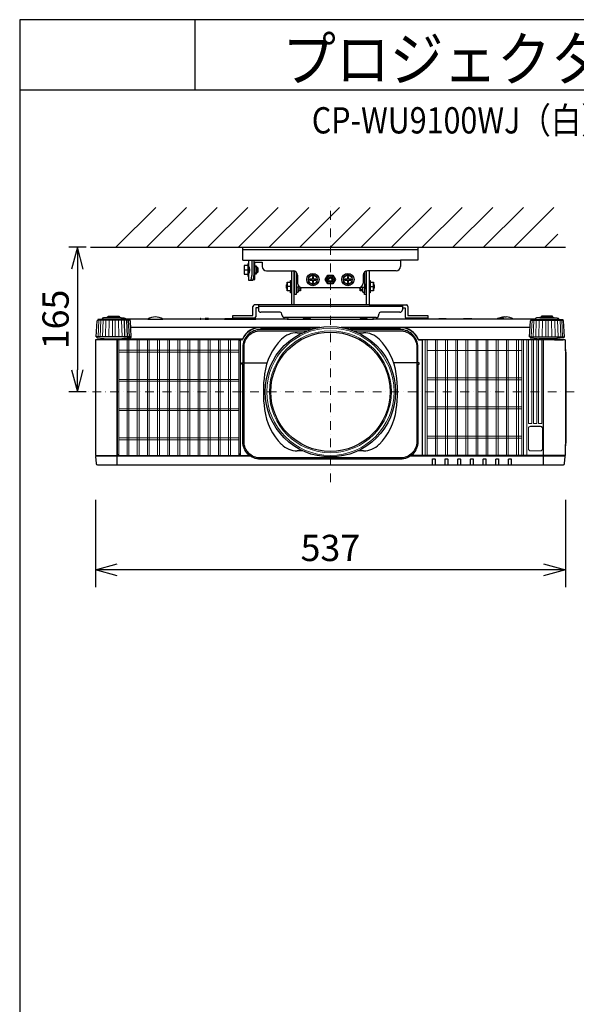
# Model space of a CAD drawing. Extents: x 1000 to 27000, y 2500 to 40000.
# Drawn here: x 1000 to 7360, y 28747 to 40000 of the extents above; entities that cross this region are included whole.
import ezdxf
from ezdxf.enums import TextEntityAlignment as Align

# ---------------------------------------------------------------- set-up
doc = ezdxf.new("R2010")
doc.units = 0
doc.header["$LTSCALE"] = 400
doc.header["$MEASUREMENT"] = 0
doc.linetypes.add('DASHDOT', pattern=[1, 0.5, -0.25, 0, -0.25])
doc.layers.get('0').update_dxf_attribs({"linetype": 'CONTINUOUS'})
for name, color, linetype in [('MOJI', 7, 'CONTINUOUS'), ('SUGATA', 7, 'CONTINUOUS'), ('SUNPO', 1, 'CONTINUOUS'), ('WAKU', 4, 'CONTINUOUS')]:
    doc.layers.add(name, color=color, linetype=linetype)
doc.layers.add('THUSIN', color=7, linetype='CONTINUOUS', lineweight=9)
doc.styles.get("Standard").update_dxf_attribs({"font": 'SIMPLEX', "bigfont": 'BIGFONT'})

# ---------------------------------------------------------------- blocks, each defined once
blk = doc.blocks.new('CP-WU9100WJ／9100BJ_104S_SET_USL-901')
at = {"layer": 'SUGATA', "color": 1, "linetype": 'Continuous'}
for p, q in [((-900, -1800), (-445, -1345)), ((-550, -1800), (-95, -1345)), ((-200, -1800), (255, -1345)), ((150, -1800), (605, -1345)), ((500, -1800), (955, -1345)), ((850, -1800), (1305, -1345)), ((1200, -1800), (1655, -1345)), ((1550, -1800), (2005, -1345)), ((1900, -1800), (2355, -1345)), ((2250, -1800), (2705, -1345)), ((2600, -1800), (3055, -1345)), ((2950, -1800), (3405, -1345)), ((3300, -1800), (3755, -1345)), ((3650, -1800), (4105, -1345)), ((4000, -1800), (4150, -1650))]:
    blk.add_line(p, q, dxfattribs=at)
at = {"layer": 'SUGATA', "color": 3, "linetype": 'Continuous'}
for p, q in [((-1190, -1800), (4235, -1800)), ((1171, -2777), (1235, -2777)), ((1865, -2777), (1929, -2777)), ((1235, -4127), (1171, -4127)), ((1929, -4127), (1865, -4127))]:
    blk.add_line(p, q, dxfattribs=at)
at = {"layer": 'SUGATA', "color": 2}
for p, q in [((550, -1950), (550, -1800)), ((550, -1800), (2550, -1800)), ((2550, -1800), (2550, -1950)), ((550, -1950), (615, -1950)), ((605, -2010), (565, -2010)), ((565, -2010), (565, -2110)), ((615, -1990), (605, -1990)), ((605, -1990), (605, -2010)), ((615, -1950), (615, -1990)), ((685, -2015), (685, -1970)), ((685, -1970), (770, -1970)), ((705, -2015), (685, -2015)), ((705, -2030), (705, -2015)), ((770, -1970), (770, -2020)), ((2550, -1950), (2350, -1950)), ((2350, -1950), (2350, -2020)), ((565, -2110), (605, -2110)), ((605, -2110), (605, -2130)), ((605, -2130), (615, -2130)), ((615, -2130), (615, -2175)), ((685, -2168), (685, -2105)), ((685, -2105), (705, -2105)), ((715, -2030), (705, -2030)), ((705, -2105), (705, -2090)), ((705, -2090), (715, -2090)), ((725, -2040), (715, -2030)), ((715, -2090), (725, -2080)), ((725, -2080), (725, -2040)), ((820, -2070), (1125, -2070)), ((1105, -2077), (1101, -2070)), ((1105, -2077), (1105, -2180)), ((1137, -2073), (1136, -2071)), ((1137, -2460), (1137, -2073)), ((1175, -2120), (1175, -2210)), ((1925, -2120), (1925, -2210)), ((1962, -2073), (1964, -2071)), ((1962, -2460), (1962, -2073)), ((2300, -2070), (1975, -2070)), ((1994, -2077), (1999, -2070)), ((1994, -2077), (1994, -2180)), ((615, -2175), (663, -2175)), ((669, -2168), (685, -2168)), ((1105, -2320), (1105, -2460)), ((1225, -2260), (1875, -2260)), ((1994, -2320), (1994, -2460)), ((1105, -2460), (681, -2460)), ((727, -2460), (727, -2514)), ((1994, -2460), (2419, -2460)), ((2373, -2460), (2373, -2514)), ((435, -2612), (435, -2580)), ((435, -2580), (665, -2580)), ((665, -2580), (665, -2476)), ((727, -2492), (697, -2492)), ((697, -2492), (697, -2596)), ((977, -2544), (757, -2544)), ((997, -2574), (997, -2564)), ((2103, -2574), (2103, -2564)), ((2343, -2544), (2123, -2544)), ((2373, -2492), (2403, -2492)), ((2403, -2492), (2403, -2596)), ((2435, -2476), (2435, -2580)), ((2435, -2580), (2665, -2580)), ((2665, -2580), (2665, -2612)), ((-536, -2622), (-794, -2622)), ((61, -2622), (-364, -2622)), ((118, -2622), (68, -2622)), ((341, -2622), (158, -2622)), ((681, -2612), (435, -2612)), ((440, -2622), (439, -2622)), ((1058, -2622), (698, -2622)), ((2073, -2604), (1027, -2604)), ((2440, -2622), (2041, -2622)), ((2665, -2612), (2419, -2612)), ((2787, -2622), (2660, -2622)), ((3069, -2622), (2878, -2622)), ((3378, -2622), (3169, -2622)), ((3540, -2597), (3560, -2597)), ((3894, -2622), (3636, -2622))]:
    blk.add_line(p, q, dxfattribs=at)
at = {"layer": 'SUGATA', "color": 3}
for p, q in [((550, -1825), (2550, -1825)), ((605, -2010), (605, -2110)), ((615, -1950), (2350, -1950)), ((615, -1990), (615, -2130)), ((615, -2025), (620, -2025)), ((651, -1950), (651, -2125)), ((675, -1950), (675, -2125)), ((685, -2015), (685, -2105)), ((569, -2060), (605, -2060)), ((615, -2030), (622, -2030)), ((615, -2090), (622, -2090)), ((615, -2095), (620, -2095)), ((624, -2055), (624, -2065)), ((705, -2030), (705, -2090)), ((715, -2030), (715, -2090)), ((1160, -2084), (1160, -2320)), ((1160, -2130), (1175, -2130)), ((1940, -2130), (1925, -2130)), ((1940, -2084), (1940, -2320)), ((1055, -2276), (1055, -2225)), ((1095, -2250), (1060, -2250)), ((1095, -2200), (1095, -2300)), ((1105, -2180), (1105, -2320)), ((1140, -2280), (1140, -2220)), ((1960, -2280), (1960, -2220)), ((1994, -2180), (1994, -2320)), ((2004, -2200), (2004, -2300)), ((2004, -2250), (2040, -2250)), ((2044, -2276), (2044, -2225)), ((1206, -2256), (1160, -2256)), ((1170, -2315), (1160, -2315)), ((1180, -2300), (1180, -2256)), ((1205, -2280), (1180, -2280)), ((1205, -2280), (1205, -2256)), ((1210, -2276), (1205, -2280)), ((1890, -2276), (1894, -2280)), ((1894, -2280), (1894, -2256)), ((1894, -2256), (1940, -2256)), ((1894, -2280), (1920, -2280)), ((1920, -2300), (1920, -2256)), ((1930, -2315), (1940, -2315)), ((1137, -2460), (1105, -2460)), ((1962, -2460), (1137, -2460)), ((1994, -2460), (1962, -2460)), ((2373, -2476), (727, -2476)), ((-742, -2634), (-1108, -2634)), ((-794, -2625), (-1056, -2625)), ((-844, -2609), (-1006, -2609)), ((-862, -2601), (-989, -2601)), ((-797, -2825), (-803, -2634)), ((-794, -2622), (-794, -2625)), ((-768, -2825), (-776, -2634)), ((-746, -2825), (-755, -2634)), ((-536, -2622), (-364, -2622)), ((61, -2622), (68, -2622)), ((118, -2622), (158, -2622)), ((341, -2622), (439, -2622)), ((440, -2622), (698, -2622)), ((1058, -2622), (2041, -2622)), ((2660, -2622), (2440, -2622)), ((2878, -2622), (2787, -2622)), ((3169, -2622), (3069, -2622)), ((3636, -2622), (3378, -2622)), ((3842, -2634), (4208, -2634)), ((3894, -2622), (3894, -2625)), ((3894, -2625), (4156, -2625)), ((3944, -2609), (4106, -2609)), ((3961, -2601), (4088, -2601)), ((1428, -2717), (-731, -2717)), ((750, -2720), (1411, -2720)), ((3831, -2717), (1672, -2717)), ((1689, -2720), (2350, -2720)), ((-732, -2825), (-1118, -2825)), ((-1020, -2847), (-830, -2847)), ((4112, -2857), (2560, -2857)), ((4209, -2860), (2595, -2860)), ((3832, -2825), (4218, -2825)), ((4120, -2847), (3930, -2847)), ((3985, -4287), (3985, -2860)), ((4235, -2968), (4235, -4069)), ((563, -3120), (828, -3120)), ((563, -3120), (828, -3120)), ((2537, -3120), (2272, -3120)), ((2537, -3120), (2272, -3120)), ((641, -4190), (-1128, -4190)), ((-885, -4182), (520, -4182)), ((4228, -4190), (2459, -4190)), ((4227, -4180), (2473, -4180))]:
    blk.add_line(p, q, dxfattribs=at)
at = {"layer": 'SUGATA', "color": 3, "lineweight": 9}
for p, q in [((-1104, -2825), (-1095, -2634)), ((-1082, -2825), (-1074, -2634)), ((-1053, -2825), (-1047, -2634)), ((-1019, -2825), (-1014, -2634)), ((-981, -2825), (-978, -2634)), ((-940, -2825), (-939, -2634)), ((-910, -2825), (-911, -2634)), ((-869, -2825), (-872, -2634)), ((-831, -2825), (-836, -2634)), ((3846, -2825), (3855, -2634)), ((3868, -2825), (3876, -2634)), ((3897, -2825), (3903, -2634)), ((3931, -2825), (3936, -2634)), ((3969, -2825), (3972, -2634)), ((4010, -2825), (4011, -2634)), ((4040, -2825), (4039, -2634)), ((4081, -2825), (4078, -2634)), ((4119, -2825), (4114, -2634)), ((4153, -2825), (4147, -2634)), ((4182, -2825), (4174, -2634)), ((4204, -2825), (4195, -2634))]:
    blk.add_line(p, q, dxfattribs=at)
at = {"layer": 'SUGATA', "color": 1, "lineweight": 9}
for p, q in [((-868, -4179), (-868, -2858)), ((-773, -4180), (-773, -2857)), ((-752, -4180), (-752, -2857)), ((-657, -4180), (-657, -2857)), ((-636, -4180), (-636, -2857)), ((-541, -4180), (-541, -2857)), ((-520, -4180), (-520, -2857)), ((-425, -4180), (-425, -2857)), ((-404, -4180), (-404, -2857)), ((-309, -4180), (-309, -2857)), ((-288, -4180), (-288, -2857)), ((-193, -4180), (-193, -2857)), ((-172, -4180), (-172, -2857)), ((-77, -4180), (-77, -2857)), ((-56, -4180), (-56, -2857)), ((39, -4180), (39, -2857)), ((60, -4180), (60, -2857)), ((155, -4180), (155, -2857)), ((176, -4180), (176, -2857)), ((271, -4180), (271, -2857)), ((292, -4180), (292, -2857)), ((387, -4180), (387, -2857)), ((408, -4180), (408, -2857)), ((503, -2858), (503, -4179)), ((2634, -2860), (2634, -4180)), ((2655, -2860), (2655, -4180)), ((2750, -2860), (2750, -4180)), ((2771, -2860), (2771, -4180)), ((2866, -2860), (2866, -4180)), ((2887, -2860), (2887, -4180)), ((2982, -2860), (2982, -4180)), ((3003, -2860), (3003, -4180)), ((3098, -2860), (3098, -4180)), ((3119, -2860), (3119, -4180)), ((3214, -2860), (3214, -4180)), ((3235, -2860), (3235, -4180)), ((3330, -2860), (3330, -4180)), ((3351, -2860), (3351, -4180)), ((3446, -2860), (3446, -4180)), ((3467, -2860), (3467, -4180)), ((3562, -2860), (3562, -4180)), ((3583, -2860), (3583, -4180)), ((3678, -2860), (3678, -4180)), ((3699, -2860), (3699, -4180)), ((3736, -2860), (3736, -4180)), ((3757, -2860), (3757, -4180)), ((3794, -4180), (3794, -2860)), ((503, -2978), (-868, -2978)), ((503, -2998), (-868, -2998)), ((2655, -2980), (3736, -2980)), ((503, -3312), (-868, -3312)), ((503, -3332), (-868, -3332)), ((2655, -3292), (3736, -3292)), ((2655, -3314), (3736, -3314)), ((503, -3646), (-868, -3646)), ((503, -3666), (-868, -3666)), ((2655, -3626), (3736, -3626)), ((2655, -3648), (3736, -3648)), ((503, -3980), (-868, -3980)), ((503, -4000), (-868, -4000)), ((2655, -3960), (3736, -3960)), ((2655, -3982), (3736, -3982))]:
    blk.add_line(p, q, dxfattribs=at)
at = {"layer": 'SUGATA', "color": 2}
for points in [[(1137, -2220), (1140, -2220), (1140, -2072)], [(1960, -2072), (1960, -2220), (1962, -2220)], [(1105, -2320), (1105, -2320), (1105, -2320), (1095, -2320), (1095, -2300), (1055, -2300), (1055, -2276), (1050, -2270), (1050, -2230), (1055, -2225), (1055, -2200), (1095, -2200), (1095, -2180), (1105, -2180), (1105, -2180)], [(1994, -2180), (1994, -2180), (2004, -2180), (2004, -2200), (2044, -2200), (2044, -2225), (2050, -2230), (2050, -2270), (2044, -2276), (2044, -2300), (2004, -2300), (2004, -2320), (1994, -2320), (1994, -2320)], [(1215, -2259), (1215, -2270), (1210, -2276), (1210, -2300), (1180, -2300), (1180, -2315), (1170, -2315), (1170, -2320), (1160, -2320), (1160, -2340), (1140, -2340), (1140, -2280), (1137, -2280)], [(1962, -2280), (1960, -2280), (1960, -2340), (1940, -2340), (1940, -2320), (1930, -2320), (1930, -2315), (1920, -2315), (1920, -2300), (1890, -2300), (1890, -2276), (1884, -2270), (1884, -2259)], [(-989, -2601), (-989, -2587), (-862, -2587), (-862, -2601)], [(4088, -2601), (4088, -2587), (3961, -2587), (3961, -2601)], [(-1118, -2825), (-1125, -2825), (-1115, -2643), (-1115, -2643), (-1115, -2642), (-1114, -2641), (-1108, -2634)], [(3460, -2615), (3452, -2621), (3450, -2622)], [(4218, -2825), (4225, -2825), (4215, -2643), (4215, -2643), (4215, -2642), (4214, -2641), (4208, -2634)]]:
    blk.add_lwpolyline(points, dxfattribs=at)
at = {"layer": 'SUGATA', "color": 1}
for points in [[(1400, -2141), (1350, -2112), (1300, -2141), (1300, -2199), (1350, -2228), (1400, -2199), (1400, -2141)], [(1385, -2176), (1385, -2164), (1356, -2164), (1356, -2135), (1344, -2135), (1344, -2164), (1315, -2164), (1315, -2176), (1344, -2176), (1344, -2205), (1356, -2205), (1356, -2176), (1385, -2176)], [(1521, -2120), (1579, -2120), (1607, -2170), (1579, -2220), (1521, -2220), (1492, -2170), (1521, -2120)], [(1800, -2141), (1750, -2112), (1700, -2141), (1700, -2199), (1750, -2228), (1800, -2199), (1800, -2141)], [(1785, -2176), (1785, -2164), (1756, -2164), (1756, -2135), (1744, -2135), (1744, -2164), (1715, -2164), (1715, -2176), (1744, -2176), (1744, -2205), (1756, -2205), (1756, -2176), (1785, -2176)]]:
    blk.add_lwpolyline(points, dxfattribs=at)
at = {"layer": 'SUGATA', "color": 2}
for points in [[(-1056, -2625), (-1100, -2625), (-1101, -2625), (-1105, -2626, 0.308965), (-1107, -2629), (-1107, -2632), (-1108, -2634)], [(-1006, -2609), (-1043, -2609), (-1043, -2610), (-1054, -2612, 0.348526), (-1056, -2615), (-1056, -2625)], [(-989, -2601), (-995, -2601), (-995, -2601), (-1004, -2603, 0.371083), (-1006, -2605), (-1006, -2609)], [(-862, -2601), (-855, -2601), (-855, -2601), (-846, -2603, -0.371083), (-844, -2605), (-844, -2609)], [(-844, -2609), (-807, -2609), (-807, -2610), (-796, -2612, -0.348526), (-794, -2615), (-794, -2622)], [(-364, -2622, 0.135459), (-450, -2597), (-450, -2597, 0.135459), (-536, -2622, 0.144975)], [(68, -2622), (68, -2618, 0.414214), (65, -2615), (64, -2615, 0.414214), (61, -2618), (61, -2622)], [(158, -2622), (158, -2618, 0.414214), (155, -2615), (121, -2615, 0.414214), (118, -2618), (118, -2622)], [(341, -2622), (347, -2616, -0.198717), (351, -2615), (429, -2615, -0.198717), (433, -2616), (439, -2622)], [(660, -2622, 0.213422), (637, -2612), (463, -2612, 0.213422), (440, -2622)], [(698, -2622), (698, -2618, 0.414214), (695, -2615), (661, -2615, 0.414214), (658, -2618), (658, -2620)], [(1058, -2622), (1059, -2620, -0.264016), (1070, -2604, -0.264016)], [(2030, -2604, -0.264016), (2041, -2620), (2041, -2622)], [(2660, -2622, 0.213422), (2637, -2612), (2463, -2612, 0.213422), (2440, -2622, 0.213422)], [(2787, -2622), (2793, -2616, -0.198717), (2797, -2615), (2868, -2615, -0.198717), (2872, -2616), (2878, -2622)], [(3069, -2622), (3075, -2616, -0.198717), (3078, -2615), (3160, -2615, -0.198717), (3163, -2616), (3169, -2622)], [(3429, -2622, 0.414214), (3428, -2621), (3379, -2621, 0.414214), (3378, -2622)], [(3452, -2621), (3433, -2621, 0.414214), (3432, -2622)], [(3944, -2609), (3907, -2609), (3907, -2610), (3896, -2612, 0.348526), (3894, -2615), (3894, -2622)], [(3961, -2601), (3955, -2601), (3955, -2601), (3946, -2603, 0.371083), (3944, -2605), (3944, -2609)], [(4088, -2601), (4095, -2601), (4095, -2601), (4104, -2603, -0.371083), (4106, -2605), (4106, -2609)], [(4106, -2609), (4143, -2609), (4143, -2610), (4154, -2612, -0.348526), (4156, -2615), (4156, -2625)], [(4156, -2625), (4200, -2625), (4201, -2625), (4205, -2626, -0.308965), (4207, -2629), (4207, -2632), (4208, -2634)], [(-1110, -2860), (-1132, -2860, 0.414214), (-1135, -2863), (-1135, -4177, 0.414214), (-1132, -4180), (-1127, -4180), (-1128, -4190), (-1130, -4190, 0.434812), (-1133, -4193), (-1127, -4273, 0.39391), (-1112, -4287), (4212, -4287, 0.39391), (4227, -4273), (4233, -4193, 0.434812), (4230, -4190), (4228, -4190), (4227, -4180), (4232, -4180, 0.414214), (4235, -4177), (4235, -4069)], [(-1118, -2825), (-1118, -2831, 0.386823), (-1113, -2836), (-1041, -2842, -0.178985), (-1039, -2843), (-1036, -2846, 0.198912), (-1033, -2847), (-1020, -2847, -0.409111), (-1017, -2850), (-1017, -2852, 0.409111), (-1012, -2857), (-1012, -2857)], [(-1012, -2857), (-1107, -2857, 0.414214), (-1110, -2860)], [(4218, -2825), (4218, -2831, -0.386823), (4213, -2836), (4141, -2842, 0.178985), (4139, -2843), (4136, -2846, -0.198912), (4133, -2847), (4120, -2847, 0.409111), (4117, -2850), (4117, -2852, -0.409111), (4112, -2857), (4112, -2857)], [(4112, -2857), (4206, -2857, -0.414214), (4209, -2860)], [(4235, -2968), (4235, -2863, 0.414214), (4232, -2860), (4209, -2860)], [(4235, -4069), (4236, -4062), (4242, -4039, 0.065243), (4243, -4032), (4243, -3006, 0.065243), (4242, -2998), (4236, -2976), (4235, -2968)]]:
    blk.add_lwpolyline(points, format="xyb", dxfattribs=at)
at = {"layer": 'SUGATA', "color": 3}
for points in [[(-794, -2625), (-750, -2625), (-749, -2625), (-745, -2626, -0.308965), (-743, -2629), (-743, -2632), (-742, -2634)], [(1235, -2622), (1241, -2616, -0.198912), (1244, -2615), (1316, -2615, -0.198912), (1319, -2616), (1325, -2622)], [(1885, -2622), (1891, -2616, -0.198912), (1894, -2615), (1966, -2615, -0.198912), (1969, -2616), (1975, -2622)], [(3894, -2625), (3850, -2625), (3849, -2625), (3845, -2626, 0.308965), (3843, -2629), (3843, -2632), (3842, -2634)], [(1324, -2742), (750, -2742, 0.414214), (550, -2942), (550, -3118, 0.414214), (552, -3120), (552, -3120)], [(563, -3120), (563, -2942, -0.414214), (750, -2755), (1286, -2755)], [(2548, -3120), (2548, -3120, 0.414214), (2550, -3118), (2550, -2942, 0.414214), (2350, -2742), (1776, -2742)], [(1814, -2755), (2350, -2755, -0.414214), (2537, -2942), (2537, -3120)], [(-885, -4287), (-885, -2863, 0.414214), (-888, -2860), (-1110, -2860)], [(-887, -2852), (-970, -2852, 0.398945), (-972, -2854), (-972, -2854, -0.398945), (-975, -2857), (-1012, -2857)], [(-886, -2860, 0.414214), (-889, -2857), (-975, -2857)], [(544, -2851), (543, -2852), (-887, -2852, 0.414213), (-889, -2854), (-889, -2857)], [(-732, -2825), (-732, -2831, -0.386823), (-737, -2836), (-809, -2842, 0.178985), (-811, -2843), (-814, -2846, -0.198912), (-817, -2847), (-830, -2847, 0.409111), (-833, -2850), (-833, -2852)], [(537, -2860), (523, -2860, 0.414214), (520, -2863), (520, -4177, 0.414214), (523, -4180, -0.414214)], [(2563, -2860), (2595, -2860, -0.414214), (2597, -2862), (2597, -4178, -0.414214), (2595, -4180), (2595, -4180)], [(3832, -2825), (3832, -2831, 0.386823), (3837, -2836), (3909, -2842, -0.178985), (3911, -2843), (3914, -2846, 0.198912), (3917, -2847), (3930, -2847, -0.409111), (3933, -2850), (3933, -2852)], [(550, -3136), (538, -3136, -0.414639), (535, -3133), (535, -3122, -0.414214), (537, -3120), (552, -3120)], [(2550, -3136), (2550, -4022, -0.414214), (2350, -4222), (750, -4222, -0.414214), (550, -4022), (550, -3136)], [(2537, -3120), (2537, -4022, -0.414214), (2350, -4209), (750, -4209, -0.414214), (563, -4022), (563, -3120)], [(2550, -3136), (2562, -3136, 0.414639), (2565, -3133), (2565, -3122, 0.414214), (2563, -3120), (2548, -3120)], [(-1127, -4180), (-887, -4180, -0.414214), (-885, -4182)], [(520, -4182), (520, -4182, -0.414214), (522, -4180), (627, -4180)], [(2717, -4287), (2717, -4222, -0.414214), (2719, -4220), (2744, -4220, -0.414214), (2746, -4222), (2746, -4287)], [(2862, -4287), (2862, -4222, -0.414214), (2864, -4220), (2889, -4220, -0.414214), (2891, -4222), (2891, -4287)], [(3007, -4287), (3007, -4222, -0.414214), (3009, -4220), (3034, -4220, -0.414214), (3036, -4222), (3036, -4287)], [(3152, -4287), (3152, -4222, -0.414214), (3154, -4220), (3179, -4220, -0.414214), (3181, -4222), (3181, -4287)], [(3297, -4287), (3297, -4222, -0.414214), (3299, -4220), (3324, -4220, -0.414214), (3326, -4222), (3326, -4287)], [(3442, -4287), (3442, -4222, -0.414214), (3444, -4220), (3469, -4220, -0.414214), (3471, -4222), (3471, -4287)], [(3587, -4287), (3587, -4222, -0.414214), (3589, -4220), (3614, -4220, -0.414214), (3616, -4222), (3616, -4287)]]:
    blk.add_lwpolyline(points, format="xyb", dxfattribs=at)
for points in [[(-732, -2825), (-725, -2825), (-735, -2643), (-735, -2643), (-735, -2642), (-736, -2641), (-742, -2634)], [(3530, -2615), (3535, -2619), (3539, -2621), (3540, -2622)], [(3832, -2825), (3825, -2825), (3835, -2643), (3835, -2643), (3835, -2642), (3836, -2641), (3842, -2634)]]:
    blk.add_lwpolyline(points, dxfattribs=at)
at = {"layer": 'SUGATA', "color": 1, "lineweight": 9}
for points in [[(518, -2878), (518, -2878), (518, -4160, -0.414214), (498, -4180), (-863, -4180, -0.414214), (-883, -4160), (-883, -2877, -0.414214), (-863, -2857), (499, -2857)], [(3852, -2860), (3852, -3813, -0.414214), (3850, -3815), (3817, -3815, -0.414214), (3815, -3813), (3815, -2860)], [(3909, -2860), (3909, -3813, -0.414214), (3907, -3815), (3874, -3815, -0.414214), (3872, -3813), (3872, -2860)], [(3966, -2860), (3966, -3813, -0.414214), (3964, -3815), (3931, -3815, -0.414214), (3929, -3813), (3929, -2860)], [(3952, -3847), (3836, -3847, 0.414214), (3814, -3869), (3814, -4105, 0.414214), (3836, -4127), (3952, -4127, 0.414214), (3974, -4105), (3974, -3869, 0.414214), (3952, -3847), (3952, -3847)]]:
    blk.add_lwpolyline(points, format="xyb", dxfattribs=at)
blk.add_lwpolyline([(3952, -3849), (3836, -3849, 0.414214), (3815, -3869), (3815, -4105, 0.414214), (3836, -4126), (3952, -4126, 0.414214), (3972, -4105), (3972, -3869, 0.414214)], format="xyb", close=True, dxfattribs=at)
at = {"layer": 'SUGATA', "color": 1}
for centre, radius in [((1350, -2170), 70), ((1350, -2170), 50), ((1550, -2170), 45), ((1750, -2170), 70), ((1750, -2170), 50), ((1550, -2170), 30), ((1550, -2170), 20)]:
    blk.add_circle(centre, radius, dxfattribs=at)
at = {"layer": 'SUGATA', "color": 3}
for radius in [745, 682]:
    blk.add_circle((1550, -3452), radius, dxfattribs=at)
at = {"layer": 'SUGATA', "color": 3, "lineweight": 9}
for radius in [727, 697]:
    blk.add_circle((1550, -3452), radius, dxfattribs=at)
at = {"layer": 'SUGATA', "color": 3}
for centre, radius, start, end in [((637, -2035), 72.2, 159.7438, 200.2562), ((637, -2085), 72.2, 159.7438, 200.2562), ((532, -2129), 119, 340.9023, 1.9443), ((555, -2129), 120, 341.0379, 1.9009), ((634, -2166), 10.3, 293.1034, 346.0287), ((1128, -2225), 72.2, 159.7438, 200.2562), ((1128, -2275), 72.2, 159.7438, 200.2562), ((1972, -2225), 72.2, 339.7438, 20.2562), ((1972, -2275), 72.2, 339.7438, 20.2562), ((1132, -2274), 77.6, 340.3505, 358.8341), ((1968, -2274), 77.6, 181.1659, 199.6495), ((3495, -2693), 85, 66.0344, 92.2796), ((750, -2942), 225, 90, 156.0909), ((750, -2942), 222, 90, 156.6372), ((2350, -2942), 225, 22.7037, 90), ((2350, -2942), 222, 23.3628, 90), ((537, -2850), 10, 270, 336.6372), ((2563, -2850), 10, 203.3628, 270), ((2560, -2854), 3, 202.7037, 270), ((-862, -4159), 23, 180, 270), ((497, -4159), 23, 270, 0)]:
    blk.add_arc(centre, radius, start, end, dxfattribs=at)
at = {"layer": 'SUGATA', "color": 2}
for centre, radius, start, end in [((820, -2020), 50, 180, 270), ((2300, -2020), 50, 270, 0), ((1125, -2120), 50, 0, 90), ((1975, -2120), 50, 90, 180), ((659, -2166), 10.3, 293.1034, 346.0287), ((1225, -2210), 50, 180, 270), ((1875, -2210), 50, 270, 0), ((681, -2476), 16, 90, 180), ((2419, -2476), 16, 0, 90), ((757, -2514), 30, 180, 270), ((977, -2564), 20, 0, 90), ((1027, -2574), 30, 180, 270), ((2073, -2574), 30, 270, 0), ((2123, -2564), 20, 90, 180), ((2343, -2514), 30, 270, 0), ((681, -2596), 16, 270, 0), ((2419, -2596), 16, 180, 270), ((3495, -2693), 85, 92.2798, 113.9605), ((3550, -2752), 155, 93.6914, 112.1657), ((3548, -2764), 168, 58.0286, 85.7666)]:
    blk.add_arc(centre, radius, start, end, dxfattribs=at)
at = {"layer": 'SUGATA', "color": 3, "linetype": 'Continuous'}
for centre, radius, start, end in [((1171, -3027), 250, 90, 135.3335), ((1929, -3027), 250, 44.6665, 90), ((1491, -3343), 700, 135.3335, 172.1937), ((1609, -3343), 700, 7.8063, 44.6665), ((2284, -3452), 1500, 172.1937, 187.8063), ((816, -3452), 1500, 352.1937, 7.8063), ((1491, -3561), 700, 187.8063, 224.6665), ((1609, -3561), 700, 315.3335, 352.1937), ((1171, -3877), 250, 224.6665, 270), ((1929, -3877), 250, 270, 315.3335)]:
    blk.add_arc(centre, radius, start, end, dxfattribs=at)
at = {"layer": 'SUGATA', "color": 1, "lineweight": 9}
blk.add_arc((498, -2876), 19.5, 355.5022, 88.6321, dxfattribs=at)
at = {"layer": 'SUGATA', "color": 3}
for points, knots in [([(620, -2025), (621, -2025), (621, -2025), (621, -2025), (621, -2026), (621, -2026), (622, -2027), (622, -2029), (622, -2030), (623, -2032), (623, -2035), (623, -2039), (624, -2044), (624, -2049), (624, -2053), (624, -2055)], [0, 0, 0, 0, 0.011499, 0.019435, 0.029248, 0.054969, 0.089089, 0.131534, 0.182024, 0.240146, 0.305391, 0.454795, 0.624702, 0.808744, 1, 1, 1, 1]), ([(624, -2065), (624, -2067), (624, -2071), (624, -2076), (623, -2081), (623, -2085), (623, -2088), (622, -2090), (622, -2091), (622, -2093), (621, -2094), (621, -2094), (621, -2095), (621, -2095), (621, -2095), (620, -2095)], [0, 0, 0, 0, 0.191256, 0.375298, 0.545205, 0.694609, 0.759854, 0.817976, 0.868466, 0.910911, 0.945031, 0.970752, 0.980565, 0.988501, 1, 1, 1, 1])]:
    blk.add_open_spline(points, degree=3, knots=knots, dxfattribs=at)
at = {"layer": 'SUNPO', "color": 1, "linetype": 'Continuous'}
for p, q in [((-1240, -1800), (-1440, -1800)), ((-1340, -1800), (-1407, -2050)), ((-1340, -1800), (-1340, -2050)), ((-1273, -2050), (-1340, -1800)), ((-1340, -2050), (-1340, -3202)), ((-1407, -3202), (-1340, -3452)), ((-1340, -3452), (-1340, -3202)), ((-1340, -3452), (-1273, -3202)), ((-1240, -3452), (-1440, -3452)), ((-1135, -4687), (-1135, -5687)), ((4235, -4687), (4235, -5687)), ((-1135, -5487), (-885, -5420)), ((-885, -5487), (-1135, -5487)), ((-885, -5554), (-1135, -5487)), ((3985, -5487), (-885, -5487)), ((3985, -5420), (4235, -5487)), ((4235, -5487), (3985, -5487)), ((4235, -5487), (3985, -5554))]:
    blk.add_line(p, q, dxfattribs=at)
at = {"layer": 'THUSIN', "color": 7, "linetype": 'DASHDOT', "ltscale": 0.5}
for p, q in [((1550, -4487), (1550, -1300)), ((4335, -3452), (-1235, -3452))]:
    blk.add_line(p, q, dxfattribs=at)
at = {"layer": 'MOJI', "color": 7, "width": 0.9}
blk.add_text('プロジェクター（低天井設置）', height=500, dxfattribs=at).set_placement((1000, 100))
at = {"layer": 'SUNPO', "color": 4}
blk.add_text('165', height=300, rotation=90, dxfattribs=at).set_placement((-1440, -2626), align=Align.CENTER)
blk.add_text('537', height=300, dxfattribs=at).set_placement((1550, -5387), align=Align.CENTER)

msp = doc.modelspace()

# ---------------------------------------------------------------- linework, layer by layer
at = {"layer": 'WAKU'}
for p, q in [((3000, 40000), (3000, 39200)), ((1000, 39200), (27000, 39200))]:
    msp.add_line(p, q, dxfattribs=at)
at = {"layer": 'WAKU', "color": 5}
msp.add_lwpolyline([(1000, 2500), (27000, 2500), (27000, 40000), (1000, 40000)], close=True, dxfattribs=at)

# ---------------------------------------------------------------- block references
msp.add_blockref('CP-WU9100WJ／9100BJ_104S_SET_USL-901', (3000, 39200))

# ---------------------------------------------------------------- texts
at = {"layer": 'MOJI', "width": 0.85}
msp.add_text('CP-WU9100WJ（白）/9100BJ（黒）_104S_SET_USL-901', height=300, dxfattribs=at).set_placement((13469, 38700), align=Align.RIGHT)

doc.saveas('drawing.dxf')
